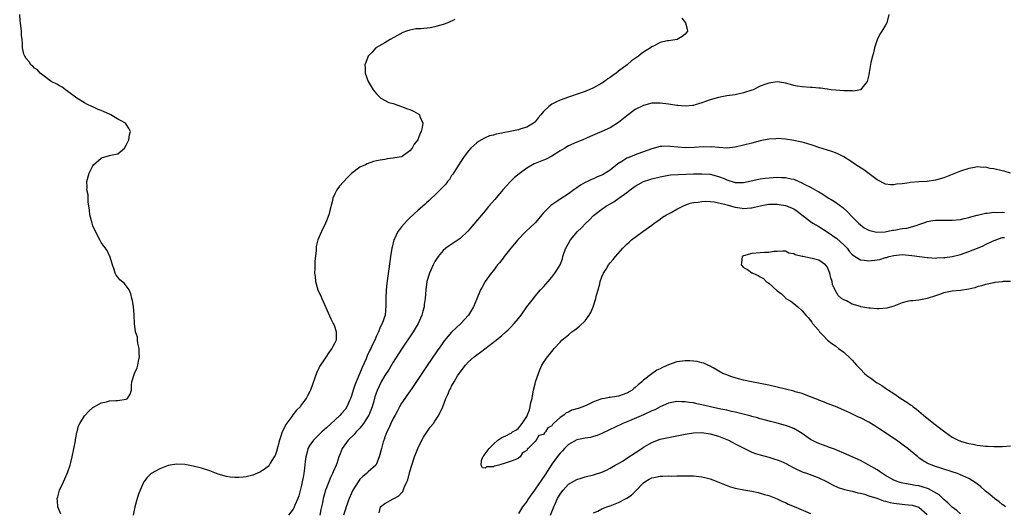
# Model space of a CAD drawing. Units: inches. Extents: x 2626160 to 2628000, y 1434000 to 1437000.
# Drawn here: x 2627607 to 2627843, y 1434452 to 1434570 of the extents above; entities that cross this region are included whole.
import ezdxf

# ---------------------------------------------------------------- set-up
doc = ezdxf.new("R2010")
doc.units = ezdxf.units.IN
doc.header["$MEASUREMENT"] = 0
doc.layers.add('LD26251434_10ft', color=121, linetype='Continuous')

msp = doc.modelspace()

# ---------------------------------------------------------------- linework, layer by layer
at = {"layer": 'LD26251434_10ft'}
for points, elevation in [([(2627617.28, 1434451.28), (2627616.58, 1434453), (2627616.48, 1434454.48), (2627616.42, 1434455), (2627616.55, 1434455.45), (2627617, 1434457), (2627617.9, 1434459), (2627618.28, 1434459.72), (2627619, 1434461.41), (2627619.53, 1434463), (2627619.67, 1434463.67), (2627620.02, 1434465), (2627620.82, 1434468.82), (2627620.84, 1434469), (2627620.84, 1434469.16), (2627621, 1434469.95), (2627621.16, 1434470.84), (2627621.23, 1434471), (2627621.57, 1434472.43), (2627621.86, 1434473), (2627623, 1434474.87), (2627623.1, 1434475), (2627624, 1434476), (2627625, 1434476.84), (2627625.26, 1434477), (2627627, 1434477.92), (2627628.23, 1434478.23), (2627629, 1434478.4), (2627630.5, 1434478.5), (2627631, 1434478.51), (2627633, 1434478.85), (2627633.26, 1434479), (2627633.96, 1434480.04), (2627634.26, 1434481), (2627634.22, 1434482.22), (2627634.35, 1434483), (2627634.97, 1434484.97), (2627635.62, 1434486.38), (2627635.77, 1434487), (2627635.92, 1434487.92), (2627636.16, 1434489), (2627636.1, 1434489.9), (2627636.07, 1434491), (2627635.78, 1434492.22), (2627635.7, 1434493), (2627635.66, 1434493.66), (2627635.24, 1434495), (2627634.95, 1434497), (2627634.89, 1434498.89), (2627634.85, 1434499.15), (2627634.71, 1434501), (2627634.49, 1434502.49), (2627634.36, 1434503), (2627634.05, 1434504.05), (2627633.66, 1434505), (2627633, 1434506), (2627632.53, 1434506.53), (2627631.47, 1434507.47), (2627631, 1434508.05), (2627630.54, 1434508.54), (2627630.29, 1434509), (2627630.06, 1434509.94), (2627629.7, 1434511), (2627629.08, 1434513.08), (2627629, 1434513.18), (2627628.44, 1434514.44), (2627627, 1434516.38), (2627626.63, 1434517), (2627625.65, 1434519), (2627625, 1434520.39), (2627624.78, 1434521), (2627624.24, 1434523), (2627624.14, 1434524.14), (2627623.88, 1434526.12), (2627623.82, 1434527.82), (2627623.56, 1434529), (2627623.59, 1434529.59), (2627623.52, 1434531), (2627624.08, 1434533), (2627625, 1434534.77), (2627625.15, 1434535), (2627627, 1434536.63), (2627627.26, 1434536.74), (2627628.16, 1434537), (2627629, 1434537.21), (2627629.3, 1434537.3), (2627631, 1434537.63), (2627632.53, 1434539), (2627633, 1434539.7), (2627633.59, 1434541), (2627633.78, 1434542.22), (2627633.99, 1434543), (2627633.66, 1434543.66), (2627633, 1434544.73), (2627632.79, 1434545), (2627631.6, 1434545.6), (2627631, 1434545.93), (2627629.25, 1434547), (2627629, 1434547.12), (2627627.67, 1434547.67), (2627627, 1434548.02), (2627626.25, 1434548.25), (2627625, 1434548.86), (2627624.9, 1434548.9), (2627623.53, 1434549.53), (2627623, 1434549.85), (2627621.17, 1434551), (2627619, 1434552.61), (2627618.39, 1434553), (2627617.6, 1434553.6), (2627617, 1434553.89), (2627616.33, 1434554.33), (2627614.99, 1434555), (2627613, 1434556.51), (2627612.32, 1434557), (2627611.73, 1434557.73), (2627611, 1434558.2), (2627610.62, 1434558.62), (2627610.07, 1434559), (2627609.69, 1434559.69), (2627609, 1434560.47), (2627608.63, 1434561), (2627608.46, 1434561.54), (2627608.11, 1434563), (2627608.11, 1434564.11), (2627608, 1434565), (2627607.9, 1434566.1), (2627607.88, 1434567), (2627607.65, 1434569), (2627607.53, 1434569.53), (2627607.44, 1434571)], 9980), ([(2627711.79, 1434569.79), (2627710.12, 1434569), (2627709, 1434568.59), (2627707.73, 1434568.27), (2627707, 1434568.06), (2627705.83, 1434567.83), (2627703.57, 1434567.57), (2627703, 1434567.57), (2627702.44, 1434567.56), (2627701, 1434567.3), (2627700.19, 1434567), (2627699.31, 1434566.69), (2627697.99, 1434566.01), (2627697, 1434565.42), (2627696.23, 1434565), (2627695, 1434564.25), (2627692.85, 1434563), (2627691.98, 1434562.02), (2627691.02, 1434561), (2627690.45, 1434559.55), (2627690.2, 1434559), (2627690.25, 1434558.25), (2627690.3, 1434557), (2627691.02, 1434555), (2627691.73, 1434553.73), (2627692.16, 1434553), (2627693, 1434552), (2627694.04, 1434551), (2627695.96, 1434549.96), (2627697, 1434549.68), (2627699, 1434549), (2627700.45, 1434548.45), (2627701, 1434548.27), (2627701.86, 1434547.86), (2627703, 1434547.23), (2627703.14, 1434547.14), (2627703.27, 1434547), (2627703.39, 1434546.61), (2627704.09, 1434545), (2627703.94, 1434543.94), (2627703.69, 1434543), (2627703.45, 1434542.55), (2627703, 1434541.22), (2627702.91, 1434541.09), (2627702.88, 1434541), (2627702.05, 1434539.95), (2627701.57, 1434539), (2627701, 1434538.32), (2627699.15, 1434537), (2627699, 1434536.93), (2627697.34, 1434536.66), (2627697, 1434536.56), (2627695.57, 1434536.43), (2627695, 1434536.3), (2627693.85, 1434536.15), (2627693, 1434535.92), (2627692.23, 1434535.77), (2627690.77, 1434535.23), (2627690.32, 1434535), (2627689, 1434534.42), (2627687, 1434532.9), (2627686.03, 1434531.97), (2627684.12, 1434529.88), (2627683.47, 1434529), (2627683, 1434528.05), (2627682.55, 1434527), (2627682.43, 1434526.43), (2627681.74, 1434523.74), (2627681.53, 1434523), (2627681, 1434521.59), (2627680.74, 1434521), (2627679.76, 1434519), (2627678.94, 1434517), (2627678.55, 1434515.45), (2627678.5, 1434515), (2627678.5, 1434514.5), (2627678.16, 1434511.84), (2627678.16, 1434511), (2627678.18, 1434510.18), (2627678.09, 1434509), (2627678.25, 1434508.25), (2627678.33, 1434507), (2627678.94, 1434505), (2627679, 1434504.84), (2627679.61, 1434503.61), (2627679.85, 1434503), (2627682.06, 1434498.06), (2627682.63, 1434497), (2627682.73, 1434496.73), (2627683, 1434496.08), (2627683.33, 1434495), (2627683.28, 1434493), (2627683, 1434492.34), (2627682.52, 1434491.48), (2627682.29, 1434491), (2627681.71, 1434490.29), (2627680.69, 1434488.69), (2627679.35, 1434486.65), (2627679, 1434485.86), (2627678.71, 1434485.29), (2627677.16, 1434481), (2627677, 1434480.69), (2627676.4, 1434479.6), (2627676.11, 1434479), (2627675, 1434477.54), (2627674.64, 1434477), (2627673.82, 1434476.18), (2627672.94, 1434475.06), (2627672.71, 1434474.71), (2627671.24, 1434472.76), (2627671, 1434472.23), (2627670.4, 1434471), (2627670.01, 1434469.99), (2627669.73, 1434469), (2627669, 1434466.26), (2627668.65, 1434465.35), (2627668.45, 1434465), (2627667.51, 1434463.51), (2627667.22, 1434463), (2627667, 1434462.72), (2627666.04, 1434461.96), (2627665, 1434461.32), (2627663.34, 1434460.66), (2627663, 1434460.56), (2627661.74, 1434460.26), (2627661, 1434460.15), (2627659.95, 1434460.05), (2627659, 1434460.04), (2627657.86, 1434460.14), (2627657, 1434460.29), (2627655, 1434460.86), (2627654.59, 1434461), (2627653, 1434461.64), (2627651, 1434462.29), (2627649, 1434462.79), (2627647, 1434463.18), (2627645, 1434463.3), (2627643, 1434462.92), (2627641, 1434462.15), (2627638.99, 1434461), (2627637.96, 1434460.04), (2627637.17, 1434459), (2627637, 1434458.7), (2627636.29, 1434457), (2627635.92, 1434456.08), (2627635.63, 1434455), (2627635.01, 1434453), (2627634.63, 1434451)], 9970), ([(2627766.18, 1434570.18), (2627767.07, 1434569), (2627767.48, 1434567.48), (2627767.58, 1434567), (2627767.3, 1434566.7), (2627767, 1434566.33), (2627766.27, 1434565.73), (2627765.08, 1434565), (2627763, 1434564.73), (2627762.68, 1434564.68), (2627761, 1434564.3), (2627759.55, 1434563.55), (2627759, 1434563.28), (2627758.67, 1434563), (2627757.6, 1434562.4), (2627757, 1434561.96), (2627756.42, 1434561.58), (2627755.83, 1434561), (2627754.11, 1434559.89), (2627753.09, 1434559), (2627751, 1434557.46), (2627750.43, 1434557), (2627749.6, 1434556.4), (2627749, 1434555.92), (2627748.43, 1434555.57), (2627747.65, 1434555), (2627747, 1434554.57), (2627745, 1434553.48), (2627743.97, 1434553), (2627743.3, 1434552.7), (2627743, 1434552.59), (2627741.83, 1434552.17), (2627739, 1434551.25), (2627737, 1434550.5), (2627735.97, 1434550.03), (2627735, 1434549.51), (2627734.29, 1434549), (2627733, 1434547.77), (2627732.37, 1434547), (2627731.77, 1434546.23), (2627731, 1434545.32), (2627730.84, 1434545.16), (2627730.65, 1434545), (2627729, 1434544.03), (2627727.6, 1434543.6), (2627727, 1434543.39), (2627725, 1434542.96), (2627723.32, 1434542.68), (2627723, 1434542.59), (2627721.65, 1434542.35), (2627721, 1434542.13), (2627720.09, 1434541.91), (2627719, 1434541.44), (2627718.68, 1434541.32), (2627718.14, 1434541), (2627717.41, 1434540.59), (2627717, 1434540.27), (2627715.6, 1434539), (2627715, 1434538.34), (2627714.01, 1434537), (2627713, 1434535.56), (2627712.81, 1434535.19), (2627712.05, 1434534.05), (2627711.27, 1434532.73), (2627711, 1434532.4), (2627710.49, 1434531.51), (2627710.03, 1434531), (2627709.6, 1434530.4), (2627708.27, 1434529), (2627707, 1434527.75), (2627706.18, 1434527), (2627705.59, 1434526.41), (2627705, 1434525.92), (2627704.53, 1434525.47), (2627703, 1434524.17), (2627701, 1434522.3), (2627700.35, 1434521.65), (2627699, 1434520.12), (2627698.49, 1434519.51), (2627698.13, 1434519), (2627697.29, 1434517.29), (2627697.13, 1434517), (2627696.7, 1434515.3), (2627696.64, 1434515), (2627696.32, 1434513), (2627695.43, 1434506.57), (2627695.28, 1434505), (2627695.24, 1434503.24), (2627695.22, 1434503), (2627695.24, 1434501.24), (2627695.02, 1434499), (2627694.37, 1434497), (2627693.89, 1434496.11), (2627693.49, 1434495), (2627693, 1434493.98), (2627692.57, 1434493), (2627692.04, 1434491.96), (2627691.64, 1434491), (2627691.42, 1434490.58), (2627690.78, 1434489.22), (2627690.47, 1434488.47), (2627689.55, 1434486.45), (2627689, 1434485.07), (2627688.13, 1434483), (2627687.82, 1434482.18), (2627687.41, 1434481), (2627687, 1434479.65), (2627686.77, 1434479), (2627686.53, 1434478.53), (2627685.86, 1434477), (2627685.52, 1434476.48), (2627684.6, 1434475.4), (2627684.25, 1434475), (2627683, 1434473.83), (2627682.14, 1434473), (2627681, 1434471.95), (2627679.9, 1434471), (2627679.43, 1434470.57), (2627679, 1434470.11), (2627678.4, 1434469.6), (2627677.85, 1434469), (2627677, 1434467.78), (2627676.55, 1434467), (2627676.42, 1434466.42), (2627676.02, 1434465), (2627675.9, 1434463.9), (2627675.68, 1434462.32), (2627675.54, 1434461), (2627675.44, 1434460.56), (2627675.18, 1434459), (2627675, 1434458.21), (2627674.34, 1434455.66), (2627674.08, 1434455), (2627673.42, 1434453.42), (2627673.2, 1434452.8), (2627673, 1434452.44), (2627671.9, 1434451)], 9960), ([(2627815.81, 1434571), (2627815.36, 1434569), (2627815, 1434568.43), (2627814.13, 1434567), (2627813.68, 1434566.32), (2627813, 1434564.93), (2627812.4, 1434563), (2627812.16, 1434561.84), (2627811.87, 1434561), (2627811.5, 1434559.5), (2627811.11, 1434557.11), (2627811, 1434556.53), (2627810.72, 1434555.28), (2627810.6, 1434555), (2627809.02, 1434552.98), (2627807.33, 1434552.67), (2627807, 1434552.69), (2627805.3, 1434552.7), (2627805, 1434552.75), (2627803.14, 1434552.86), (2627802.01, 1434553), (2627801.13, 1434553.13), (2627801, 1434553.12), (2627799.39, 1434553.39), (2627799, 1434553.38), (2627797.54, 1434553.54), (2627797, 1434553.55), (2627795, 1434553.68), (2627793.84, 1434553.84), (2627793, 1434554.02), (2627792.23, 1434554.23), (2627791, 1434554.58), (2627790.64, 1434554.64), (2627789, 1434554.88), (2627787, 1434554.6), (2627786.32, 1434554.32), (2627785, 1434553.83), (2627783.26, 1434553), (2627783, 1434552.89), (2627781, 1434552.23), (2627779, 1434551.81), (2627777, 1434551.51), (2627775, 1434551.14), (2627773, 1434550.61), (2627771.83, 1434550.17), (2627771, 1434549.88), (2627769.37, 1434549.37), (2627769, 1434549.24), (2627768.8, 1434549.2), (2627767, 1434549.05), (2627765.23, 1434549.23), (2627765, 1434549.23), (2627763, 1434549.57), (2627761, 1434549.81), (2627759, 1434549.74), (2627757, 1434549.23), (2627755, 1434548.23), (2627753, 1434546.73), (2627751, 1434545.11), (2627749, 1434543.88), (2627747, 1434542.96), (2627744.22, 1434541.78), (2627742.47, 1434541), (2627741, 1434540.43), (2627739, 1434539.55), (2627738.1, 1434539), (2627737, 1434538.36), (2627735, 1434537.09), (2627733.63, 1434536.37), (2627733, 1434536.08), (2627732.2, 1434535.8), (2627731, 1434535.28), (2627730.79, 1434535.21), (2627730.38, 1434535), (2627729, 1434534.17), (2627727.16, 1434532.84), (2627726.06, 1434531.94), (2627725, 1434530.91), (2627723.28, 1434529), (2627721.32, 1434526.68), (2627719.85, 1434525), (2627719, 1434524), (2627715.81, 1434520.19), (2627714.89, 1434519.11), (2627713, 1434517.33), (2627711.63, 1434516.37), (2627710.42, 1434515.58), (2627709.6, 1434515), (2627709, 1434514.43), (2627707.74, 1434513), (2627707, 1434511.8), (2627706.59, 1434511), (2627705.71, 1434509), (2627705.06, 1434507), (2627704.78, 1434505), (2627704.63, 1434503), (2627704.44, 1434501.56), (2627704.39, 1434501), (2627704.06, 1434499.94), (2627703.88, 1434499), (2627703, 1434497), (2627701.8, 1434495), (2627699, 1434490.84), (2627697, 1434487.67), (2627695.98, 1434486.02), (2627695, 1434484.54), (2627694.12, 1434483), (2627693.11, 1434480.89), (2627692.61, 1434479.39), (2627692.33, 1434478.33), (2627691.94, 1434477), (2627691.15, 1434475), (2627691, 1434474.75), (2627689.87, 1434473), (2627689, 1434471.92), (2627688.08, 1434471), (2627687.6, 1434470.4), (2627686.2, 1434469), (2627684.77, 1434467), (2627684.25, 1434465.75), (2627683.96, 1434465), (2627683.46, 1434463.46), (2627683.3, 1434463), (2627682.6, 1434461.4), (2627682.46, 1434461), (2627681.97, 1434460.03), (2627681, 1434457.6), (2627680.79, 1434457), (2627680.37, 1434455.63), (2627680.22, 1434455), (2627680.03, 1434454.03), (2627679.64, 1434452.36), (2627679.39, 1434451)], 9950), ([(2627845, 1434533), (2627843.46, 1434533.46), (2627843, 1434533.53), (2627841, 1434534.01), (2627840.13, 1434534.13), (2627839, 1434534.41), (2627838.39, 1434534.39), (2627837, 1434534.49), (2627836.35, 1434534.35), (2627835, 1434534.12), (2627833, 1434533.44), (2627831, 1434532.65), (2627829, 1434531.89), (2627827, 1434531.33), (2627824.96, 1434531.04), (2627823, 1434530.93), (2627821, 1434530.76), (2627820.7, 1434530.7), (2627819, 1434530.46), (2627817.66, 1434530.34), (2627817, 1434530.2), (2627816.22, 1434530.22), (2627815, 1434530.4), (2627813, 1434531.41), (2627809.78, 1434533.78), (2627807.91, 1434535), (2627807, 1434535.64), (2627805, 1434536.91), (2627803.61, 1434537.61), (2627803, 1434537.86), (2627802.16, 1434538.16), (2627799, 1434539.15), (2627797.64, 1434539.64), (2627796.12, 1434540.12), (2627795, 1434540.41), (2627794.52, 1434540.52), (2627793, 1434540.82), (2627791, 1434541.11), (2627789, 1434541.27), (2627788.75, 1434541.25), (2627787, 1434541.15), (2627785, 1434540.74), (2627783, 1434540.22), (2627781, 1434539.67), (2627779, 1434539.19), (2627777, 1434539), (2627775.13, 1434539.13), (2627775, 1434539.11), (2627773.27, 1434539.27), (2627773, 1434539.26), (2627771.28, 1434539.28), (2627769.14, 1434539.14), (2627767.06, 1434539.06), (2627763.4, 1434539.4), (2627763, 1434539.46), (2627761.36, 1434539.36), (2627761, 1434539.37), (2627759, 1434538.85), (2627755.66, 1434537.66), (2627755, 1434537.39), (2627754.11, 1434537), (2627753, 1434536.56), (2627751.78, 1434535.78), (2627750.8, 1434535.2), (2627749, 1434533.75), (2627747.81, 1434533), (2627747.29, 1434532.71), (2627747, 1434532.53), (2627745.89, 1434532.11), (2627745, 1434531.67), (2627744.52, 1434531.48), (2627743.59, 1434531), (2627743.17, 1434530.83), (2627743, 1434530.73), (2627741.86, 1434530.14), (2627741, 1434529.5), (2627740.27, 1434529), (2627739, 1434528.08), (2627737, 1434526.73), (2627735.94, 1434526.06), (2627734.78, 1434525.22), (2627733, 1434523.47), (2627732.62, 1434523), (2627731.87, 1434522.13), (2627731, 1434521.09), (2627728.79, 1434519), (2627726.89, 1434517), (2627725.22, 1434515), (2627723.59, 1434513), (2627723.34, 1434512.66), (2627723, 1434512.25), (2627722.46, 1434511.54), (2627721.99, 1434511), (2627721, 1434509.68), (2627720.46, 1434509), (2627719.05, 1434507), (2627718.3, 1434505.7), (2627717.94, 1434505), (2627717, 1434502.91), (2627716.21, 1434501), (2627715.01, 1434499), (2627713.22, 1434497), (2627712.07, 1434495.93), (2627711, 1434494.86), (2627709.21, 1434492.79), (2627708.37, 1434491.63), (2627707.55, 1434490.45), (2627705, 1434486.66), (2627701.42, 1434481.42), (2627700.29, 1434479.71), (2627699.75, 1434479), (2627699, 1434477.86), (2627698.49, 1434477), (2627697.99, 1434476.01), (2627697.43, 1434475), (2627697, 1434474.18), (2627696.44, 1434473), (2627695.9, 1434471.9), (2627695.49, 1434471), (2627695, 1434469.7), (2627694.83, 1434469.17), (2627694.74, 1434469), (2627694.61, 1434468.61), (2627694.15, 1434467), (2627693.63, 1434465), (2627693, 1434463.36), (2627692.81, 1434463), (2627691, 1434461.41), (2627690.57, 1434461), (2627689.68, 1434460.32), (2627689, 1434459.64), (2627688.72, 1434459.28), (2627687.89, 1434457.89), (2627687.34, 1434457), (2627687, 1434456.29), (2627686.44, 1434455), (2627685.71, 1434453), (2627685.56, 1434452.44), (2627685.09, 1434451)], 9940), ([(2627693.59, 1434451.59), (2627693.94, 1434453), (2627695, 1434453.84), (2627697, 1434454.92), (2627697.11, 1434455), (2627698.33, 1434455.67), (2627699, 1434456.43), (2627699.29, 1434456.71), (2627699.65, 1434457.65), (2627700.29, 1434459), (2627700.47, 1434459.53), (2627701, 1434461.53), (2627701.43, 1434463), (2627702.08, 1434465), (2627702.88, 1434467), (2627703.82, 1434469), (2627704.24, 1434469.76), (2627705.04, 1434470.96), (2627705.87, 1434472.13), (2627706.62, 1434473), (2627707, 1434473.57), (2627707.9, 1434475), (2627708.85, 1434477), (2627709.64, 1434479), (2627710.08, 1434479.92), (2627710.5, 1434481), (2627710.69, 1434481.31), (2627711, 1434481.95), (2627711.57, 1434483), (2627712.43, 1434484.43), (2627712.79, 1434485), (2627713, 1434485.31), (2627714.32, 1434487), (2627715, 1434487.75), (2627716.43, 1434489), (2627717, 1434489.47), (2627717.9, 1434490.1), (2627721, 1434492.46), (2627721.68, 1434493), (2627723, 1434494.1), (2627724, 1434495), (2627724.52, 1434495.48), (2627725, 1434495.96), (2627726.01, 1434497), (2627727, 1434498.16), (2627727.66, 1434499), (2627729.04, 1434500.96), (2627730.6, 1434503), (2627731, 1434503.5), (2627732.33, 1434505), (2627732.63, 1434505.37), (2627733, 1434505.78), (2627734.12, 1434507), (2627735, 1434508.1), (2627735.76, 1434509), (2627736.25, 1434509.75), (2627736.99, 1434511.01), (2627737.54, 1434512.46), (2627737.68, 1434513), (2627738.01, 1434514.01), (2627738.38, 1434515), (2627739, 1434516.11), (2627739.47, 1434517), (2627741.17, 1434519), (2627742.1, 1434519.9), (2627743.14, 1434521), (2627744.1, 1434521.9), (2627745, 1434522.83), (2627747, 1434524.41), (2627747.89, 1434525), (2627749.86, 1434526.14), (2627751.1, 1434527), (2627753, 1434528.39), (2627753.79, 1434529), (2627755, 1434529.88), (2627755.7, 1434530.3), (2627757, 1434531), (2627758.49, 1434531.51), (2627759, 1434531.65), (2627761, 1434532.16), (2627763, 1434532.52), (2627763.43, 1434532.57), (2627765.29, 1434532.71), (2627769, 1434532.81), (2627771, 1434532.84), (2627773, 1434532.72), (2627775, 1434532.23), (2627776.31, 1434531.69), (2627777, 1434531.43), (2627779, 1434530.76), (2627779.25, 1434530.75), (2627781, 1434530.73), (2627782.82, 1434531.18), (2627783.24, 1434531.24), (2627785, 1434531.65), (2627786.19, 1434531.81), (2627788.07, 1434531.93), (2627789, 1434532.01), (2627790.05, 1434531.95), (2627791, 1434531.97), (2627792.37, 1434531.63), (2627793, 1434531.53), (2627794.24, 1434531), (2627794.78, 1434530.78), (2627795.69, 1434530.31), (2627797, 1434529.68), (2627798.72, 1434528.72), (2627799, 1434528.51), (2627799.96, 1434527.96), (2627801, 1434527.24), (2627802.42, 1434526.42), (2627803, 1434526.03), (2627804.76, 1434524.76), (2627805.78, 1434523.78), (2627807, 1434522.54), (2627808.57, 1434521), (2627809, 1434520.61), (2627809.91, 1434519.91), (2627811, 1434519.32), (2627811.22, 1434519.22), (2627812.86, 1434518.86), (2627814.93, 1434518.93), (2627816.7, 1434519.3), (2627817, 1434519.34), (2627817.45, 1434519.45), (2627819, 1434519.74), (2627820.15, 1434519.85), (2627821, 1434520.08), (2627822.57, 1434520.57), (2627823, 1434520.66), (2627824.71, 1434521.29), (2627825, 1434521.38), (2627826.35, 1434521.65), (2627827, 1434521.73), (2627829, 1434521.76), (2627830.26, 1434521.74), (2627831, 1434521.76), (2627833, 1434521.93), (2627833.87, 1434522.13), (2627835, 1434522.34), (2627835.48, 1434522.52), (2627837, 1434522.91), (2627837.06, 1434522.94), (2627839, 1434523.42), (2627839.42, 1434523.42), (2627841, 1434523.66), (2627841.6, 1434523.6), (2627843, 1434523.66), (2627843.57, 1434523.57)], 9930), ([(2627843.8, 1434453), (2627843.35, 1434453.35), (2627843, 1434453.58), (2627842.25, 1434454.25), (2627841.11, 1434455), (2627840.01, 1434456.01), (2627839, 1434456.77), (2627838.73, 1434457), (2627837.86, 1434457.86), (2627837, 1434458.51), (2627836.74, 1434458.74), (2627835, 1434459.79), (2627833.54, 1434460.46), (2627833, 1434460.74), (2627832.3, 1434461), (2627831, 1434461.45), (2627829, 1434462.08), (2627828.31, 1434462.31), (2627827, 1434462.7), (2627826.79, 1434462.79), (2627826.17, 1434463), (2627825.33, 1434463.33), (2627825, 1434463.51), (2627824.06, 1434464.06), (2627823, 1434464.8), (2627822.75, 1434465), (2627821, 1434466.49), (2627820.37, 1434467), (2627819.6, 1434467.6), (2627817.61, 1434469), (2627813.66, 1434471.66), (2627812.44, 1434472.44), (2627811, 1434473.33), (2627809, 1434474.38), (2627808.56, 1434474.56), (2627806.43, 1434475.57), (2627805, 1434476.2), (2627803, 1434477.05), (2627801, 1434477.81), (2627800.16, 1434478.16), (2627799, 1434478.6), (2627798.73, 1434478.73), (2627798.08, 1434479), (2627797, 1434479.42), (2627796.36, 1434479.64), (2627795, 1434480.16), (2627793.37, 1434480.63), (2627793, 1434480.75), (2627791, 1434481.26), (2627789, 1434481.72), (2627787, 1434482.16), (2627785, 1434482.58), (2627782.85, 1434483), (2627781, 1434483.43), (2627779.74, 1434483.74), (2627778.18, 1434484.18), (2627776.71, 1434484.71), (2627776.04, 1434485), (2627773.68, 1434486.32), (2627773, 1434486.73), (2627772.39, 1434487), (2627771.48, 1434487.48), (2627771, 1434487.56), (2627769.89, 1434487.89), (2627769, 1434487.96), (2627768.06, 1434488.06), (2627767, 1434488.06), (2627765, 1434487.8), (2627763, 1434487.09), (2627761.57, 1434486.43), (2627761, 1434486.12), (2627760.22, 1434485.78), (2627759, 1434484.93), (2627757, 1434483.37), (2627756.6, 1434483), (2627755.71, 1434482.29), (2627755, 1434481.6), (2627754.64, 1434481.36), (2627754.27, 1434481), (2627753, 1434480.29), (2627751, 1434479.57), (2627750.5, 1434479.5), (2627749, 1434479.23), (2627748.79, 1434479.21), (2627747.75, 1434479), (2627747, 1434478.88), (2627746.8, 1434478.8), (2627745, 1434478.23), (2627743.44, 1434477.44), (2627742.42, 1434477), (2627741.36, 1434476.64), (2627741, 1434476.5), (2627739.81, 1434476.19), (2627739, 1434475.73), (2627738.42, 1434475.58), (2627737.87, 1434475), (2627737, 1434474.44), (2627735.45, 1434473), (2627735.2, 1434472.8), (2627735, 1434472.47), (2627734.02, 1434471.98), (2627733.52, 1434471), (2627733.23, 1434470.77), (2627733, 1434470.38), (2627731.9, 1434470.1), (2627731.25, 1434469), (2627731, 1434468.72), (2627729.32, 1434467), (2627729.14, 1434466.86), (2627729, 1434466.55), (2627727.99, 1434466.01), (2627727.43, 1434465), (2627727, 1434464.66), (2627726.37, 1434464.37), (2627725, 1434463.92), (2627723.31, 1434463.31), (2627723, 1434463.28), (2627722.27, 1434463), (2627721.22, 1434462.78), (2627721, 1434462.62), (2627719.39, 1434462.61), (2627719, 1434462.34), (2627718.42, 1434462.42), (2627718.08, 1434463), (2627718.17, 1434464.17), (2627718.49, 1434465), (2627718.72, 1434465.28), (2627719, 1434465.71), (2627719.96, 1434467), (2627721, 1434468.06), (2627722.04, 1434469), (2627723, 1434469.62), (2627723.97, 1434470.03), (2627725, 1434470.65), (2627725.28, 1434470.72), (2627725.56, 1434471), (2627726.54, 1434471.46), (2627727, 1434471.89), (2627727.89, 1434473), (2627729, 1434474.72), (2627729.69, 1434476.31), (2627729.83, 1434477), (2627730.02, 1434478.02), (2627730.26, 1434479), (2627730.39, 1434479.61), (2627730.64, 1434481), (2627731, 1434482.5), (2627731.13, 1434483), (2627731.8, 1434485), (2627732.11, 1434485.89), (2627732.65, 1434487), (2627733, 1434487.62), (2627733.97, 1434489), (2627734.48, 1434489.52), (2627735, 1434490.28), (2627735.36, 1434490.64), (2627735.6, 1434491), (2627737, 1434492.49), (2627737.45, 1434493), (2627739, 1434494.28), (2627739.83, 1434495), (2627740.52, 1434495.48), (2627741.67, 1434496.33), (2627743, 1434497.63), (2627743.98, 1434499), (2627744.38, 1434499.62), (2627744.89, 1434501), (2627745.57, 1434503), (2627745.76, 1434503.76), (2627746.11, 1434505), (2627746.5, 1434506.5), (2627746.64, 1434507), (2627747, 1434508.17), (2627747.4, 1434509), (2627748.02, 1434509.98), (2627748.6, 1434511), (2627749, 1434511.54), (2627749.7, 1434512.3), (2627750.25, 1434513), (2627752.07, 1434515), (2627753, 1434515.95), (2627753.56, 1434516.44), (2627754.14, 1434517), (2627755, 1434517.67), (2627756.84, 1434519), (2627759, 1434520.53), (2627759.55, 1434521), (2627760.39, 1434521.61), (2627761, 1434522.01), (2627761.55, 1434522.45), (2627762.49, 1434523), (2627763.6, 1434523.6), (2627765, 1434524.4), (2627766.71, 1434525.29), (2627768.18, 1434525.82), (2627769, 1434526), (2627770.07, 1434526.07), (2627771, 1434526.23), (2627771.74, 1434526.26), (2627773, 1434526.18), (2627773.91, 1434526.09), (2627775, 1434525.87), (2627776.45, 1434525.55), (2627777, 1434525.38), (2627779, 1434524.88), (2627780.63, 1434524.63), (2627781, 1434524.55), (2627782.69, 1434524.69), (2627783, 1434524.67), (2627785, 1434525.18), (2627786.54, 1434525.46), (2627787, 1434525.58), (2627789, 1434525.6), (2627789.5, 1434525.5), (2627791, 1434525.25), (2627791.65, 1434525), (2627792.61, 1434524.61), (2627793, 1434524.43), (2627793.86, 1434523.86), (2627797, 1434521.4), (2627797.58, 1434521), (2627799, 1434520.22), (2627801, 1434518.96), (2627803.35, 1434517.35), (2627805, 1434515.8), (2627805.78, 1434515), (2627806.31, 1434514.31), (2627807, 1434513.54), (2627807.3, 1434513.3), (2627809, 1434512.24), (2627809.86, 1434512.14), (2627811, 1434511.95), (2627813, 1434512.2), (2627813.66, 1434512.34), (2627815, 1434512.76), (2627815.21, 1434512.79), (2627815.85, 1434513), (2627817, 1434513.3), (2627819, 1434513.48), (2627821.29, 1434513.29), (2627825, 1434512.75), (2627825.25, 1434512.75), (2627827, 1434512.64), (2627827.31, 1434512.69), (2627829, 1434512.76), (2627829.2, 1434512.8), (2627831, 1434513.04), (2627833, 1434513.54), (2627835, 1434514.21), (2627837.04, 1434515), (2627838.43, 1434515.57), (2627839, 1434515.88), (2627840.69, 1434516.69), (2627843, 1434517.57), (2627843.56, 1434517.56)], 9920), ([(2627845, 1434507.07), (2627843.25, 1434507), (2627843, 1434506.99), (2627841.22, 1434506.78), (2627841, 1434506.74), (2627839, 1434506.33), (2627838, 1434506), (2627837, 1434505.74), (2627836.45, 1434505.55), (2627835, 1434505.21), (2627833, 1434504.91), (2627831, 1434504.69), (2627830.63, 1434504.63), (2627829, 1434504.29), (2627827.95, 1434503.95), (2627827, 1434503.6), (2627825, 1434502.99), (2627823, 1434502.6), (2627821.56, 1434502.44), (2627821, 1434502.41), (2627820.24, 1434502.24), (2627819, 1434501.9), (2627817, 1434501.16), (2627816.46, 1434501), (2627815.36, 1434500.64), (2627813.48, 1434500.52), (2627813, 1434500.51), (2627811.33, 1434500.67), (2627811, 1434500.68), (2627809.13, 1434501), (2627809, 1434501.03), (2627807, 1434501.64), (2627805.63, 1434502.37), (2627805, 1434502.63), (2627804.49, 1434503), (2627803.65, 1434503.65), (2627802.98, 1434504.98), (2627802.34, 1434506.34), (2627802.26, 1434507), (2627801.88, 1434507.88), (2627801.67, 1434509), (2627801, 1434510.59), (2627800.63, 1434511), (2627799, 1434512.14), (2627797.43, 1434512.57), (2627797, 1434512.59), (2627795.23, 1434513), (2627795.03, 1434513.03), (2627793.39, 1434513.39), (2627793, 1434513.69), (2627791.86, 1434513.86), (2627791, 1434514.33), (2627790.33, 1434514.33), (2627789, 1434514.19), (2627788.21, 1434514.21), (2627787, 1434513.97), (2627785.99, 1434513.99), (2627785, 1434513.93), (2627783, 1434513.75), (2627781, 1434513.17), (2627780.66, 1434513), (2627780.5, 1434511.5), (2627780.42, 1434511), (2627781, 1434510.43), (2627781.89, 1434509.89), (2627783, 1434509.12), (2627783.09, 1434509.09), (2627783.18, 1434509), (2627784.48, 1434508.48), (2627785, 1434508.14), (2627785.76, 1434507.76), (2627786.42, 1434507), (2627787, 1434506.62), (2627789, 1434504.83), (2627790.07, 1434504.07), (2627791, 1434503.11), (2627791.14, 1434503), (2627792.3, 1434502.3), (2627793, 1434501.78), (2627793.98, 1434501), (2627795, 1434500.04), (2627795.95, 1434499), (2627796.43, 1434498.43), (2627797, 1434497.69), (2627797.33, 1434497.33), (2627797.52, 1434497), (2627799, 1434495.26), (2627799.21, 1434495), (2627800.06, 1434494.06), (2627801.1, 1434493), (2627802.14, 1434492.14), (2627803, 1434491.6), (2627803.74, 1434491), (2627805, 1434490.13), (2627806.59, 1434488.59), (2627807, 1434488.18), (2627807.57, 1434487.57), (2627808.03, 1434487), (2627808.5, 1434486.5), (2627809, 1434486.03), (2627810, 1434485), (2627810.54, 1434484.54), (2627811.7, 1434483.7), (2627812.6, 1434483), (2627813, 1434482.75), (2627814.11, 1434482.11), (2627815, 1434481.47), (2627815.69, 1434481), (2627817, 1434480.16), (2627818.71, 1434479), (2627820.15, 1434478.15), (2627821, 1434477.52), (2627821.32, 1434477.32), (2627821.66, 1434477), (2627822.45, 1434476.45), (2627823, 1434476), (2627824.1, 1434475), (2627825, 1434474.26), (2627825.73, 1434473.73), (2627826.61, 1434473), (2627828.25, 1434471.75), (2627829.25, 1434471), (2627831, 1434469.73), (2627832.42, 1434469), (2627833, 1434468.75), (2627834.38, 1434468.38), (2627835, 1434468.18), (2627836.03, 1434468.03), (2627837, 1434467.78), (2627837.73, 1434467.73), (2627839, 1434467.54), (2627839.54, 1434467.54), (2627841, 1434467.48), (2627843, 1434467.53), (2627845, 1434467.64)], 9910), ([(2627833, 1434451.39), (2627832.14, 1434452.14), (2627831, 1434452.96), (2627829.98, 1434453.98), (2627829, 1434454.77), (2627828.78, 1434455), (2627827.88, 1434455.88), (2627825.35, 1434457.35), (2627823.83, 1434457.83), (2627823, 1434458.06), (2627822.16, 1434458.16), (2627821, 1434458.4), (2627820.43, 1434458.43), (2627818.77, 1434458.77), (2627818.05, 1434459), (2627817, 1434459.42), (2627815, 1434460.56), (2627814.28, 1434461), (2627813.54, 1434461.54), (2627813, 1434461.87), (2627811, 1434463.03), (2627809, 1434464.13), (2627807, 1434465.04), (2627805, 1434465.89), (2627803.49, 1434466.51), (2627802.82, 1434466.82), (2627802.31, 1434467), (2627801.37, 1434467.37), (2627801, 1434467.48), (2627799.89, 1434467.89), (2627799, 1434468.18), (2627798.44, 1434468.44), (2627797, 1434469.21), (2627795, 1434470.62), (2627793, 1434471.78), (2627791.72, 1434472.28), (2627791, 1434472.53), (2627789, 1434473.1), (2627787.46, 1434473.46), (2627785.9, 1434473.9), (2627785, 1434474.11), (2627784.35, 1434474.35), (2627783, 1434474.67), (2627782.77, 1434474.77), (2627779, 1434475.73), (2627778.09, 1434475.91), (2627777, 1434476.17), (2627775.54, 1434476.46), (2627773.02, 1434477), (2627771, 1434477.5), (2627769.75, 1434477.75), (2627769, 1434477.94), (2627768.04, 1434478.04), (2627767, 1434478.22), (2627766.2, 1434478.2), (2627765, 1434478.24), (2627763, 1434477.84), (2627761, 1434477), (2627759.68, 1434476.32), (2627759, 1434476.05), (2627757, 1434475.12), (2627753.63, 1434473.63), (2627752.03, 1434473), (2627750.06, 1434472.06), (2627749, 1434471.59), (2627747, 1434470.61), (2627745.86, 1434470.14), (2627745, 1434469.88), (2627744.31, 1434469.69), (2627743, 1434469.49), (2627742.61, 1434469.39), (2627741, 1434469.09), (2627739, 1434467.97), (2627738.08, 1434467), (2627737.58, 1434466.42), (2627737, 1434465.88), (2627736.32, 1434465), (2627735, 1434463.23), (2627733.36, 1434460.64), (2627731, 1434457.23), (2627730.82, 1434457), (2627729.41, 1434455), (2627729, 1434454.35), (2627728.02, 1434453), (2627727, 1434451.41)], 9930), ([(2627734.66, 1434451), (2627735.47, 1434453), (2627735.92, 1434453.92), (2627736.41, 1434455), (2627737, 1434456.06), (2627737.38, 1434456.62), (2627737.7, 1434457), (2627739, 1434458.46), (2627741, 1434459.61), (2627742.08, 1434459.92), (2627743, 1434460.22), (2627745, 1434460.73), (2627745.21, 1434460.79), (2627747, 1434461.37), (2627748.14, 1434461.86), (2627749, 1434462.29), (2627750.18, 1434463), (2627751, 1434463.43), (2627752.08, 1434464.08), (2627753, 1434464.66), (2627755, 1434465.97), (2627756.57, 1434467), (2627757, 1434467.3), (2627759, 1434468.46), (2627760.38, 1434469), (2627761, 1434469.22), (2627763, 1434469.69), (2627765, 1434470.08), (2627767, 1434470.46), (2627769, 1434470.76), (2627771, 1434470.84), (2627773, 1434470.57), (2627775, 1434469.98), (2627777, 1434469.17), (2627777.36, 1434469), (2627778.43, 1434468.43), (2627779, 1434468.16), (2627779.75, 1434467.75), (2627781.08, 1434467.08), (2627783, 1434466.16), (2627783.84, 1434465.83), (2627785, 1434465.46), (2627787, 1434464.93), (2627788.46, 1434464.46), (2627789, 1434464.31), (2627789.95, 1434463.95), (2627791.32, 1434463.32), (2627791.87, 1434463), (2627793, 1434462.39), (2627795, 1434461.44), (2627796.27, 1434461), (2627799, 1434460.01), (2627801, 1434459.05), (2627802.31, 1434458.31), (2627803.68, 1434457.68), (2627805.19, 1434457.19), (2627807, 1434456.77), (2627808.39, 1434456.39), (2627809, 1434456.28), (2627809.95, 1434456.05), (2627811, 1434455.69), (2627812.91, 1434455.09), (2627814.51, 1434454.51), (2627815, 1434454.4), (2627816.09, 1434454.09), (2627817, 1434453.9), (2627819, 1434453.64), (2627819.62, 1434453.62), (2627821.42, 1434453.42), (2627822.99, 1434452.99), (2627825, 1434451.2)], 9940), ([(2627745, 1434451.56), (2627746.03, 1434452.03), (2627747, 1434452.53), (2627748.17, 1434453), (2627749, 1434453.3), (2627751, 1434454.1), (2627752.81, 1434455), (2627753, 1434455.11), (2627754.13, 1434455.87), (2627755.15, 1434456.85), (2627757, 1434458.79), (2627757.29, 1434459), (2627758.35, 1434459.65), (2627759, 1434459.96), (2627759.85, 1434460.15), (2627761, 1434460.35), (2627761.64, 1434460.36), (2627763, 1434460.44), (2627763.59, 1434460.41), (2627765, 1434460.49), (2627765.54, 1434460.46), (2627767, 1434460.5), (2627767.53, 1434460.47), (2627769, 1434460.43), (2627769.65, 1434460.35), (2627771, 1434460.23), (2627772.03, 1434459.97), (2627773, 1434459.77), (2627774.84, 1434459), (2627776.4, 1434458.4), (2627777, 1434458.13), (2627777.84, 1434457.84), (2627779, 1434457.49), (2627779.39, 1434457.39), (2627781.08, 1434457.08), (2627783, 1434456.77), (2627784.46, 1434456.46), (2627785, 1434456.32), (2627786, 1434456), (2627787, 1434455.72), (2627789, 1434454.95), (2627790.33, 1434454.33), (2627791, 1434454.04), (2627791.7, 1434453.7), (2627793.08, 1434453.08), (2627797, 1434451.47)], 9950)]:
    msp.add_lwpolyline(points, dxfattribs=dict(at, elevation=elevation))

doc.saveas('drawing.dxf')
